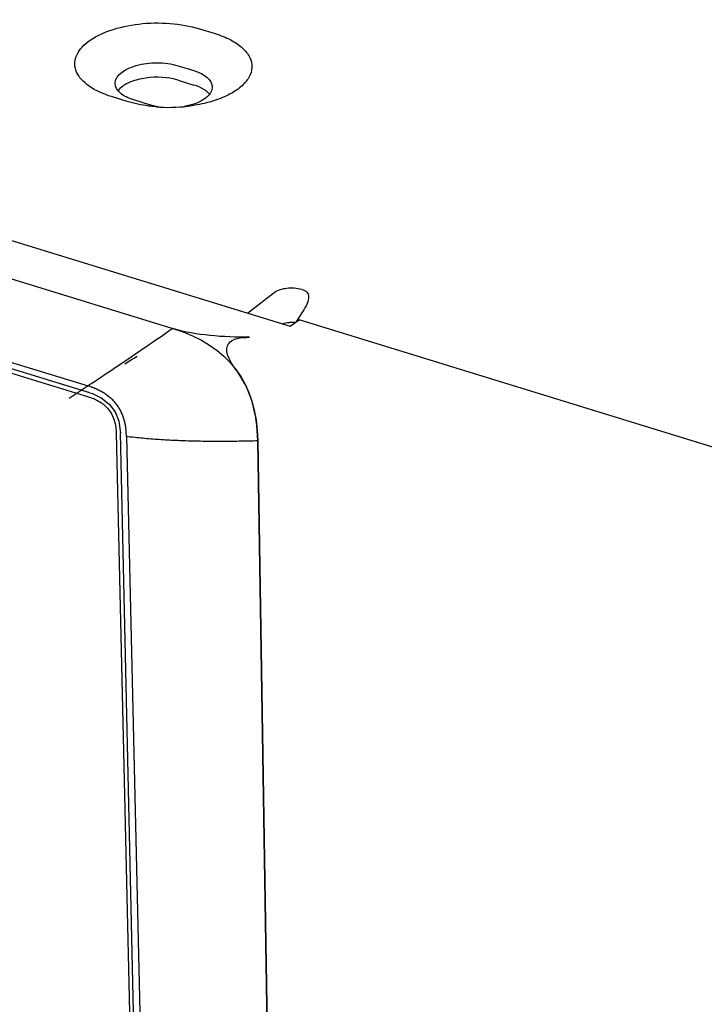
# Paper-space layout '10004354423_1_1' of a CAD drawing. Units: inches. Extents: x 0 to 34, y 0 to 22.
# Drawn here: x 29.9 to 30.4, y 15.9 to 16.5 of the extents above; entities that cross this region are included whole.
import ezdxf

# ---------------------------------------------------------------- set-up
doc = ezdxf.new("R2010")
doc.units = ezdxf.units.IN
doc.header["$LTSCALE"] = 1.87
doc.header["$MEASUREMENT"] = 0
doc.layers.get('0').update_dxf_attribs({"linetype": 'CONTINUOUS'})
for name, color, linetype in [('02___PRT_ALL_AXES', 7, 'CONTINUOUS'), ('03___PRT_ALL_CURVES', 7, 'CONTINUOUS'), ('06___PRT_ALL_SURFS', 7, 'CONTINUOUS')]:
    doc.layers.add(name, color=color, linetype=linetype)

psp = doc.layouts.new('10004354423_1_1')

# ---------------------------------------------------------------- linework, layer by layer
at = {"color": 7, "linetype": 'CONTINUOUS'}
for p, q in [((29.42357, 16.55647), (30.09461, 16.35012)), ((29.40216, 16.53873), (30.02036, 16.34863)), ((30.03718, 16.53871), (30.04709, 16.53566)), ((30.02358, 16.51531), (30.03349, 16.51226)), ((29.99137, 16.49265), (29.98146, 16.4957)), ((30.00538, 16.49056), (29.99547, 16.49361)), ((30.00969, 16.48951), (30.00538, 16.49056)), ((30.03285, 16.4907), (30.02761, 16.48944)), ((29.96764, 16.30788), (29.4102, 16.47929)), ((30.06762, 16.35842), (30.08453, 16.37147)), ((30.10242, 16.35931), (30.09831, 16.35276)), ((30.09461, 16.35012), (30.10034, 16.3541)), ((30.59849, 16.20091), (30.10034, 16.3541)), ((29.96764, 16.30788), (29.96924, 16.30734)), ((29.96924, 16.30734), (29.97494, 16.30466)), ((29.98601, 16.28991), (29.98696, 16.28379)), ((29.98696, 16.28379), (29.98701, 16.28256)), ((30.04401, 13.75858), (29.98701, 16.28256)), ((30.11536, 13.73457), (30.07409, 16.27758))]:
    psp.add_line(p, q, dxfattribs=at)
psp.add_lwpolyline([(29.97494, 16.30466), (29.9799, 16.30077), (29.9837, 16.2957), (29.98601, 16.28991)], dxfattribs=at)
for centre, radius, start, end in [((30.01797, 16.59155), 0.10263, 265.35411, 276.50533), ((30.01793, 16.53318), 0.04445, 259.3246, 260.44579), ((30.01822, 16.53497), 0.04625, 260.45213, 262.41826)]:
    psp.add_arc(centre, radius, start, end, dxfattribs=at)
at = {"color": 3, "linetype": 'CONTINUOUS'}
psp.add_arc((30.09577, 16.32721), 0.0253, 85.18091, 93.48903, dxfattribs=at)
at = {"color": 7, "linetype": 'CONTINUOUS'}
for points, knots in [([(29.98146, 16.4957), (29.97642, 16.49724), (29.96943, 16.5002), (29.9623, 16.50625), (29.95904, 16.51102), (29.95778, 16.51622), (29.95874, 16.52146), (29.96174, 16.52636), (29.96855, 16.53269), (29.98112, 16.53862), (29.99898, 16.5424), (30.01829, 16.54277), (30.03117, 16.54056), (30.03718, 16.53871)], [0, 0, 0, 0, 0.12828, 0.180746, 0.226039, 0.266858, 0.307545, 0.352498, 0.404524, 0.531949, 0.684628, 0.846816, 1, 1, 1, 1]), ([(30.04709, 16.53566), (30.05049, 16.53462), (30.05665, 16.53221), (30.06431, 16.52721), (30.06936, 16.52119), (30.07103, 16.51421), (30.06875, 16.50731), (30.06328, 16.50134), (30.05525, 16.4963), (30.04887, 16.49385), (30.04536, 16.49278)], [0, 0, 0, 0, 0.155708, 0.287919, 0.397078, 0.49167, 0.588243, 0.702069, 0.839627, 1, 1, 1, 1]), ([(29.9837, 16.50404), (29.98361, 16.50991), (29.99387, 16.51512), (30.0036, 16.51691), (30.01262, 16.51748), (30.01937, 16.51661), (30.02358, 16.51531)], [0, 0, 0, 0, 0.397035, 0.545844, 0.701664, 1, 1, 1, 1]), ([(30.03349, 16.51226), (30.03516, 16.51175), (30.03821, 16.51054), (30.04285, 16.50767), (30.04522, 16.50409), (30.04526, 16.50183)], [0, 0, 0, 0, 0.317964, 0.589466, 1, 1, 1, 1]), ([(29.99547, 16.49361), (29.9938, 16.49412), (29.99075, 16.49533), (29.98611, 16.49821), (29.98374, 16.50178), (29.9837, 16.50404)], [0, 0, 0, 0, 0.317964, 0.589466, 1, 1, 1, 1]), ([(30.04526, 16.50183), (30.04528, 16.50071), (30.0446, 16.49825), (30.04191, 16.49515), (30.03787, 16.49253), (30.03464, 16.49126), (30.03285, 16.4907)], [0, 0, 0, 0, 0.190053, 0.41279, 0.683124, 1, 1, 1, 1]), ([(30.00966, 16.48925), (30.00805, 16.48938), (30.00188, 16.49004), (29.99576, 16.4913), (29.99137, 16.49265)], [0, 0, 0, 0, 0.260181, 1, 1, 1, 1]), ([(30.04536, 16.49278), (30.04413, 16.49241), (30.03895, 16.49097), (30.03365, 16.49004), (30.0296, 16.48958)], [0, 0, 0, 0, 0.240916, 1, 1, 1, 1]), ([(30.08453, 16.37147), (30.08676, 16.37319), (30.09285, 16.37479), (30.09893, 16.37445), (30.10196, 16.37352)], [0, 0, 0, 0, 0.469588, 1, 1, 1, 1]), ([(30.10196, 16.37352), (30.10317, 16.37314), (30.10534, 16.37214), (30.1063, 16.36991), (30.10638, 16.36895)], [0, 0, 0, 0, 0.56779, 1, 1, 1, 1]), ([(30.10638, 16.36895), (30.10651, 16.36741), (30.10539, 16.36389), (30.10355, 16.36092), (30.10242, 16.35931)], [0, 0, 0, 0, 0.440602, 1, 1, 1, 1]), ([(30.06893, 16.34309), (30.06053, 16.34309), (30.0442, 16.34364), (30.02795, 16.3463), (30.02036, 16.34863)], [0, 0, 0, 0, 0.514307, 1, 1, 1, 1]), ([(30.05974, 16.32336), (30.05813, 16.32544), (30.05544, 16.32971), (30.0536, 16.33684), (30.05723, 16.34109), (30.06229, 16.34282), (30.06629, 16.34309), (30.06893, 16.34309)], [0, 0, 0, 0, 0.252511, 0.496392, 0.620123, 0.746938, 1, 1, 1, 1]), ([(30.07409, 16.27758), (30.07395, 16.28613), (30.0719, 16.30246), (30.06443, 16.31731), (30.05974, 16.32336)], [0, 0, 0, 0, 0.527905, 1, 1, 1, 1])]:
    psp.add_open_spline(points, degree=3, knots=knots, dxfattribs=at)
at = {"color": 3, "linetype": 'CONTINUOUS'}
psp.add_open_spline([(30.08952, 16.3517), (30.09105, 16.35213), (30.09264, 16.35237), (30.09423, 16.35247)], degree=3, dxfattribs=at)
at = {"layer": '02___PRT_ALL_AXES', "color": 3, "linetype": 'CONTINUOUS'}
for p, q in [((30.02373, 16.50613), (30.03364, 16.50308)), ((29.98676, 16.50087), (29.98556, 16.49954)), ((30.04362, 16.49718), (30.04208, 16.49876))]:
    psp.add_line(p, q, dxfattribs=at)
psp.add_arc((30.03242, 16.48755), 0.0148, 49.24139, 51.41683, dxfattribs=at)
for points, knots in [([(30.02373, 16.50613), (30.01714, 16.50816), (30.00653, 16.50865), (29.99404, 16.50564), (29.98868, 16.50271), (29.98676, 16.50087)], [0, 0, 0, 0, 0.537325, 0.793453, 1, 1, 1, 1]), ([(30.04165, 16.49912), (30.04112, 16.49954), (30.03867, 16.50125), (30.03586, 16.5024), (30.03364, 16.50308)], [0, 0, 0, 0, 0.223853, 1, 1, 1, 1])]:
    psp.add_open_spline(points, degree=3, knots=knots, dxfattribs=at)
at = {"layer": '03___PRT_ALL_CURVES', "color": 40, "linetype": 'CONTINUOUS'}
for p, q in [((29.40216, 16.53873), (30.02036, 16.34863)), ((29.40932, 16.47679), (29.96676, 16.30537)), ((29.96661, 16.31219), (29.95465, 16.30425)), ((29.96676, 16.30537), (29.96996, 16.30422)), ((29.98434, 16.28237), (30.04225, 13.75776)), ((30.07409, 16.27758), (30.11522, 13.74279))]:
    psp.add_line(p, q, dxfattribs=at)
at = {"layer": '03___PRT_ALL_CURVES', "color": 4, "linetype": 'CONTINUOUS'}
for p, q in [((29.40917, 16.4836), (29.96661, 16.31219)), ((29.99095, 16.28034), (29.9905, 16.2858)), ((29.99095, 16.28034), (30.04885, 13.75573))]:
    psp.add_line(p, q, dxfattribs=at)
at = {"layer": '03___PRT_ALL_CURVES', "color": 40, "linetype": 'CONTINUOUS'}
psp.add_arc((28.07835, 19.32282), 3.55439, 302.53396, 302.68292, dxfattribs=at)
at = {"layer": '03___PRT_ALL_CURVES', "color": 4, "linetype": 'CONTINUOUS'}
for centre, radius, start, end in [((29.95136, 16.2626), 0.05188, 71.63109, 72.91218), ((29.95212, 16.26489), 0.04947, 70.32387, 71.63099)]:
    psp.add_arc(centre, radius, start, end, dxfattribs=at)
at = {"layer": '03___PRT_ALL_CURVES', "color": 40, "linetype": 'CONTINUOUS'}
for points in [[(30.02036, 16.34863), (30.01359, 16.34397), (30.00058, 16.33504), (29.9826, 16.32286), (29.97176, 16.31561), (29.96661, 16.31219)], [(30.02036, 16.34863), (30.05559, 16.3378), (30.0735, 16.31412), (30.07409, 16.27758)], [(29.98269, 16.29161), (29.98321, 16.29022), (29.98401, 16.28725), (29.9843, 16.28404), (29.98434, 16.28237)], [(29.99095, 16.28034), (29.99436, 16.27992), (30.00123, 16.27917), (30.01164, 16.27834), (30.02209, 16.27776), (30.03253, 16.2774), (30.04294, 16.27722), (30.05332, 16.27719), (30.0637, 16.27731), (30.07062, 16.27748), (30.07409, 16.27758)]]:
    psp.add_open_spline(points, degree=3, dxfattribs=at)
at = {"layer": '03___PRT_ALL_CURVES', "color": 4, "linetype": 'CONTINUOUS'}
for points in [[(29.97609, 16.30805), (29.9728, 16.31003), (29.96878, 16.31147)], [(29.98926, 16.29137), (29.98594, 16.30213), (29.97609, 16.30805)], [(29.9905, 16.2858), (29.99008, 16.28873), (29.98926, 16.29137)]]:
    psp.add_open_spline(points, degree=2, dxfattribs=at)
at = {"layer": '03___PRT_ALL_CURVES', "color": 40, "linetype": 'CONTINUOUS'}
for points, knots in [([(29.96996, 16.30422), (29.97036, 16.30405), (29.97216, 16.30326), (29.97444, 16.30195), (29.97612, 16.30067), (29.97665, 16.30022)], [0, 0, 0, 0, 0.16, 0.72, 1, 1, 1, 1]), ([(29.97665, 16.30022), (29.97719, 16.29977), (29.97871, 16.29835), (29.98088, 16.29562), (29.98217, 16.29301), (29.98269, 16.29161)], [0, 0, 0, 0, 0.2, 0.6, 1, 1, 1, 1])]:
    psp.add_open_spline(points, degree=3, knots=knots, dxfattribs=at)
at = {"layer": '06___PRT_ALL_SURFS', "color": 7, "linetype": 'CONTINUOUS'}
psp.add_line((29.42357, 16.55647), (30.09461, 16.35012), dxfattribs=at)

doc.saveas('drawing.dxf')
